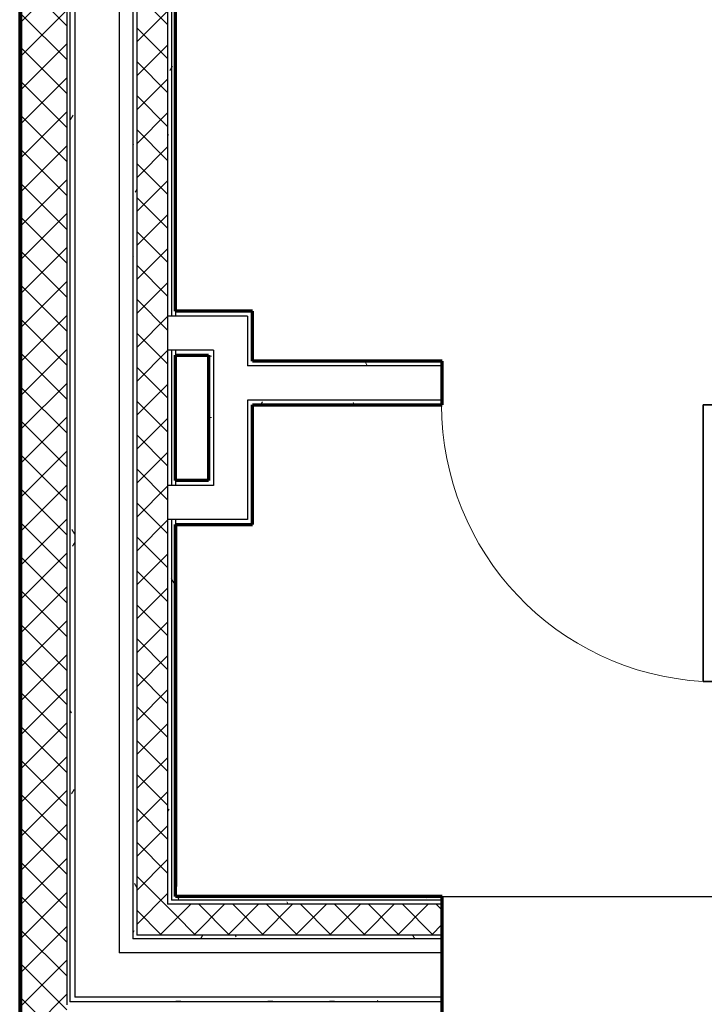
# Model space of a CAD drawing. Units: inches. Extents: x -1002 to 9142, y -1629 to 1567.
# Drawn here: x 404 to 493, y -1160 to -1032 of the extents above; entities that cross this region are included whole.
import ezdxf

# ---------------------------------------------------------------- set-up
doc = ezdxf.new("R2010")
doc.units = ezdxf.units.IN
doc.header["$MEASUREMENT"] = 0
for name, color, linetype, lineweight in [('A-DETL', 5, 'Continuous', 18), ('A-DOOR', 1, 'Continuous', 25), ('A-WALL', 2, 'Continuous', 25), ('A-WALL-PATT', 2, 'Continuous', 18), ('I-WALL', 2, 'Continuous', 25)]:
    doc.layers.add(name, color=color, linetype=linetype, lineweight=lineweight)
pattern_1 = [(0, (0, 0), (16, 4), [0.66, -11.34, 0.66, -11.34, -64]), (0, (0, 0), (16, 4), [-24, 0.66, -23.34, 0.66, -11.34, -28]), (0, (0, 0), (16, 4), [-60, 0.66, -7.34, 0.66, -19.34]), (120, (6, 2), (-11.464102, 11.856406), [0.66, -11.34, 0.66, -11.34, -64]), (120, (6, 2), (-11.464102, 11.856406), [-24, 0.66, -23.34, 0.66, -11.34, -28]), (120, (6, 2), (-11.464102, 11.856406), [-60, 0.66, -7.34, 0.66, -19.34]), (240, (8, 10), (-4.535898, -15.856406), [0.66, -11.34, 0.66, -11.34, -64]), (240, (8, 10), (-4.535898, -15.856406), [-24, 0.66, -23.34, 0.66, -11.34, -28]), (240, (8, 10), (-4.535898, -15.856406), [-60, 0.66, -7.34, 0.66, -19.34])]
pattern_2 = [(45, (0, 0), (-2.209709, 2.209709), []), (135, (0, 0), (-2.209709, -2.209709), [])]

# ---------------------------------------------------------------- blocks, each defined once
blk = doc.blocks.new('Single-Flush - 36_ x 84__1-314-Modules')
at = {"layer": 'A-DOOR', "lineweight": 35}
for p, q in [((16, -2.85), (16, -38.86)), ((18, -2.85), (16, -2.85)), ((18, -2.85), (18, -38.86)), ((18, -38.86), (16, -38.86))]:
    blk.add_line(p, q, dxfattribs=at)
at = {"layer": 'A-DOOR', "lineweight": 18}
blk.add_arc((18, -2.85), 36.07, 180, 266.8211, dxfattribs=at)

msp = doc.modelspace()

# ---------------------------------------------------------------- hatches: boundary and pattern name
at = {"layer": 'A-WALL-PATT'}
h = msp.add_hatch(dxfattribs=at)
h.set_pattern_fill('FP1_3', color=256, style=0, pattern_type=2)
h.set_pattern_definition([(0, (0, 0), (0, 3.125), []), (90, (0, 0), (-3.125, 2e-16), [])])
h.paths.add_polyline_path([(403.92, -978.68), (403.68, -978.68), (403.68, -1166.61), (403.92, -1166.61), (403.92, -1166.37)], flags=0)
h = msp.add_hatch(dxfattribs=at)
h.set_pattern_fill('FP1_2', color=256, style=0, pattern_type=2)
h.set_pattern_definition(pattern_2)
h.paths.add_polyline_path([(409.82, -1166.37), (409.82, -1160.47), (409.82, -978.68), (403.92, -978.68), (403.92, -1166.37)], flags=0)
h = msp.add_hatch(dxfattribs=at)
h.set_pattern_fill('FP1_1', color=256, style=0, pattern_type=2)
h.set_pattern_definition(pattern_1)
h.paths.add_polyline_path([(410.85, -1160.07), (410.85, -1159.44), (410.85, -978.68), (410.22, -978.68), (410.22, -1160.07)], flags=0)
h = msp.add_hatch(dxfattribs=at)
h.set_pattern_fill('FP1_1', color=256, style=0, pattern_type=2)
h.set_pattern_definition(pattern_1)
h.paths.add_polyline_path([(418.92, -1151.88), (418.92, -1151.37), (418.92, -978.68), (418.4, -978.68), (418.4, -1151.88)], flags=0)
h = msp.add_hatch(dxfattribs=at)
h.set_pattern_fill('FP1_2', color=256, style=0, pattern_type=2)
h.set_pattern_definition(pattern_2)
h.paths.add_polyline_path([(422.93, -1151.37), (422.93, -1147.36), (422.93, -1097.27), (422.93, -1092.82), (422.93, -1075.21), (422.93, -1070.76), (422.93, -978.68), (418.92, -978.68), (418.92, -1151.37)], flags=0)
h = msp.add_hatch(dxfattribs=at)
h.set_pattern_fill('FP1_1', color=256, style=0, pattern_type=2)
h.set_pattern_definition(pattern_1)
h.paths.add_polyline_path([(422.93, -1070.76), (423.44, -1070.76), (423.44, -978.68), (422.93, -978.68)], flags=0)
h = msp.add_hatch(dxfattribs=at)
h.set_pattern_fill('FP1_1', color=256, style=0, pattern_type=2)
h.set_pattern_definition(pattern_1)
h.paths.add_polyline_path([(423.44, -1070.76), (423.96, -1070.76), (423.96, -1070.14), (423.96, -978.68), (423.44, -978.68)], flags=0)
h = msp.add_hatch(dxfattribs=at)
h.set_pattern_fill('FP1_1', color=256, style=0, pattern_type=2)
h.set_pattern_definition(pattern_1)
h.paths.add_polyline_path([(433.99, -1070.76), (433.99, -1070.14), (423.96, -1070.14), (423.96, -1070.76), (433.36, -1070.76)], flags=0)
h = msp.add_hatch(dxfattribs=at)
h.set_pattern_fill('FP1_1', color=256, style=0, pattern_type=2)
h.set_pattern_definition(pattern_1)
h.paths.add_polyline_path([(433.99, -1075.84), (433.99, -1070.76), (433.36, -1070.76), (433.36, -1075.21), (433.36, -1075.84)], flags=0)
h = msp.add_hatch(dxfattribs=at)
h.set_pattern_fill('FP1_1', color=256, style=0, pattern_type=2)
h.set_pattern_definition(pattern_1)
h.paths.add_polyline_path([(422.93, -1075.21), (422.93, -1092.82), (423.44, -1092.82), (423.44, -1075.21)], flags=0)
h = msp.add_hatch(dxfattribs=at)
h.set_pattern_fill('FP1_1', color=256, style=0, pattern_type=2)
h.set_pattern_definition(pattern_1)
h.paths.add_polyline_path([(423.44, -1075.21), (423.44, -1092.82), (423.96, -1092.82), (423.96, -1092.19), (423.96, -1075.84), (423.96, -1075.21)], flags=0)
h = msp.add_hatch(dxfattribs=at)
h.set_pattern_fill('FP1_1', color=256, style=0, pattern_type=2)
h.set_pattern_definition(pattern_1)
h.paths.add_polyline_path([(428.92, -1075.21), (423.96, -1075.21), (423.96, -1075.84), (428.29, -1075.84), (428.92, -1075.84)], flags=0)
h = msp.add_hatch(dxfattribs=at)
h.set_pattern_fill('FP1_1', color=256, style=0, pattern_type=2)
h.set_pattern_definition(pattern_1)
h.paths.add_polyline_path([(428.92, -1075.84), (428.29, -1075.84), (428.29, -1092.19), (428.92, -1092.19)], flags=0)
h = msp.add_hatch(dxfattribs=at)
h.set_pattern_fill('FP1_1', color=256, style=0, pattern_type=2)
h.set_pattern_definition(pattern_1)
h.paths.add_polyline_path([(433.36, -1077.26), (433.99, -1077.26), (433.99, -1076.63), (433.99, -1075.84), (433.36, -1075.84)], flags=0)
h = msp.add_hatch(dxfattribs=at)
h.set_pattern_fill('FP1_1', color=256, style=0, pattern_type=2)
h.set_pattern_definition(pattern_1)
h.paths.add_polyline_path([(458.7, -1077.26), (458.7, -1076.63), (433.99, -1076.63), (433.99, -1077.26)], flags=0)
h = msp.add_hatch(dxfattribs=at)
h.set_pattern_fill('FP1_1', color=256, style=0, pattern_type=2)
h.set_pattern_definition(pattern_1)
h.paths.add_polyline_path([(433.36, -1081.71), (433.36, -1092.19), (433.99, -1092.19), (433.99, -1082.33), (433.99, -1081.71)], flags=0)
h = msp.add_hatch(dxfattribs=at)
h.set_pattern_fill('FP1_1', color=256, style=0, pattern_type=2)
h.set_pattern_definition(pattern_1)
h.paths.add_polyline_path([(433.99, -1082.33), (458.7, -1082.33), (458.7, -1081.71), (433.99, -1081.71)], flags=0)
h = msp.add_hatch(dxfattribs=at)
h.set_pattern_fill('FP1_1', color=256, style=0, pattern_type=2)
h.set_pattern_definition(pattern_1)
h.paths.add_polyline_path([(428.92, -1092.19), (428.29, -1092.19), (423.96, -1092.19), (423.96, -1092.82), (428.92, -1092.82)], flags=0)
h = msp.add_hatch(dxfattribs=at)
h.set_pattern_fill('FP1_1', color=256, style=0, pattern_type=2)
h.set_pattern_definition(pattern_1)
h.paths.add_polyline_path([(433.36, -1092.19), (433.36, -1092.82), (433.36, -1097.27), (433.99, -1097.27), (433.99, -1092.19)], flags=0)
h = msp.add_hatch(dxfattribs=at)
h.set_pattern_fill('FP1_1', color=256, style=0, pattern_type=2)
h.set_pattern_definition(pattern_1)
h.paths.add_polyline_path([(423.44, -1147.36), (423.44, -1146.84), (423.44, -1097.27), (422.93, -1097.27), (422.93, -1147.36)], flags=0)
h = msp.add_hatch(dxfattribs=at)
h.set_pattern_fill('FP1_1', color=256, style=0, pattern_type=2)
h.set_pattern_definition(pattern_1)
h.paths.add_polyline_path([(423.96, -1146.84), (423.96, -1146.33), (423.96, -1097.89), (423.96, -1097.27), (423.44, -1097.27), (423.44, -1146.84)], flags=0)
h = msp.add_hatch(dxfattribs=at)
h.set_pattern_fill('FP1_1', color=256, style=0, pattern_type=2)
h.set_pattern_definition(pattern_1)
h.paths.add_polyline_path([(423.96, -1097.89), (433.99, -1097.89), (433.99, -1097.27), (433.36, -1097.27), (423.96, -1097.27)], flags=0)
h = msp.add_hatch(dxfattribs=at)
h.set_pattern_fill('FP1_2', color=256, style=0, pattern_type=2)
h.set_pattern_definition(pattern_2)
h.paths.add_polyline_path([(423.96, -1147.36), (423.44, -1147.36), (422.93, -1147.36), (422.93, -1151.37), (423.96, -1151.37)], flags=0)
h = msp.add_hatch(dxfattribs=at)
h.set_pattern_fill('FP1_1', color=256, style=0, pattern_type=2)
h.set_pattern_definition(pattern_1)
h.paths.add_polyline_path([(423.96, -1146.84), (423.44, -1146.84), (423.44, -1147.36), (423.96, -1147.36)], flags=0)
h = msp.add_hatch(dxfattribs=at)
h.set_pattern_fill('FP1_1', color=256, style=0, pattern_type=2)
h.set_pattern_definition(pattern_1)
h.paths.add_polyline_path([(458.7, -1146.84), (458.7, -1146.33), (423.96, -1146.33), (423.96, -1146.84)], flags=0)
h = msp.add_hatch(dxfattribs=at)
h.set_pattern_fill('FP1_1', color=256, style=0, pattern_type=2)
h.set_pattern_definition(pattern_1)
h.paths.add_polyline_path([(458.7, -1147.36), (458.7, -1146.84), (423.96, -1146.84), (423.96, -1147.36)], flags=0)
h = msp.add_hatch(dxfattribs=at)
h.set_pattern_fill('FP1_2', color=256, style=0, pattern_type=2)
h.set_pattern_definition(pattern_2)
h.paths.add_polyline_path([(458.7, -1151.37), (458.7, -1147.36), (423.96, -1147.36), (423.96, -1151.37)], flags=0)
h = msp.add_hatch(dxfattribs=at)
h.set_pattern_fill('FP1_1', color=256, style=0, pattern_type=2)
h.set_pattern_definition(pattern_1)
h.paths.add_polyline_path([(423.96, -1151.37), (422.93, -1151.37), (418.92, -1151.37), (418.92, -1151.88), (423.96, -1151.88)], flags=0)
h = msp.add_hatch(dxfattribs=at)
h.set_pattern_fill('FP1_1', color=256, style=0, pattern_type=2)
h.set_pattern_definition(pattern_1)
h.paths.add_polyline_path([(458.7, -1151.88), (458.7, -1151.37), (423.96, -1151.37), (423.96, -1151.88)], flags=0)
h = msp.add_hatch(dxfattribs=at)
h.set_pattern_fill('FP1_1', color=256, style=0, pattern_type=2)
h.set_pattern_definition(pattern_1)
h.paths.add_polyline_path([(423.96, -1159.44), (416.63, -1159.44), (410.85, -1159.44), (410.85, -1160.07), (423.96, -1160.07)], flags=0)
h = msp.add_hatch(dxfattribs=at)
h.set_pattern_fill('FP1_1', color=256, style=0, pattern_type=2)
h.set_pattern_definition(pattern_1)
h.paths.add_polyline_path([(458.7, -1160.07), (458.7, -1159.44), (423.96, -1159.44), (423.96, -1160.07)], flags=0)

# ---------------------------------------------------------------- linework, layer by layer
at = {"layer": 'A-DETL'}
msp.add_line((424.14, -1145.04), (424.14, -1097.89), dxfattribs=at)
at = {"layer": 'A-WALL', "lineweight": 70}
for p, q in [((403.68, -978.68), (403.68, -1166.61)), ((423.96, -1070.14), (423.96, -978.68)), ((423.96, -1092.19), (423.96, -1075.84)), ((423.96, -1146.33), (423.96, -1097.89)), ((458.7, -1146.33), (423.96, -1146.33)), ((458.7, -1166.61), (458.7, -1146.33))]:
    msp.add_line(p, q, dxfattribs=at)
at = {"layer": 'A-WALL'}
for p, q in [((403.92, -978.68), (403.92, -1166.37)), ((409.82, -978.68), (409.82, -1160.47)), ((410.22, -978.68), (410.22, -1160.07)), ((410.85, -978.68), (410.85, -1159.44)), ((416.63, -978.68), (416.63, -1153.66)), ((418.4, -978.68), (418.4, -1151.88)), ((418.92, -978.68), (418.92, -1151.37)), ((422.93, -978.68), (422.93, -1147.36)), ((423.44, -978.68), (423.44, -1070.76)), ((423.96, -1070.14), (423.96, -1070.76)), ((433.36, -1070.76), (422.93, -1070.76)), ((433.36, -1070.76), (433.36, -1077.26)), ((428.92, -1075.21), (422.93, -1075.21)), ((423.44, -1075.21), (423.44, -1092.82)), ((423.96, -1075.21), (423.96, -1075.84)), ((428.92, -1075.21), (428.92, -1092.82)), ((458.7, -1077.26), (433.36, -1077.26)), ((433.36, -1081.71), (433.36, -1097.27)), ((458.7, -1081.71), (433.36, -1081.71)), ((423.96, -1092.19), (423.96, -1092.82)), ((428.92, -1092.82), (422.93, -1092.82)), ((433.36, -1097.27), (422.93, -1097.27)), ((423.44, -1097.27), (423.44, -1146.84)), ((423.96, -1097.27), (423.96, -1097.89)), ((458.7, -1147.36), (422.93, -1147.36)), ((458.7, -1146.84), (423.44, -1146.84)), ((458.7, -1146.33), (494.7, -1146.33)), ((458.7, -1151.37), (418.92, -1151.37)), ((458.7, -1151.88), (418.4, -1151.88)), ((458.7, -1153.66), (416.63, -1153.66)), ((458.7, -1160.07), (410.22, -1160.07)), ((458.7, -1159.44), (410.85, -1159.44))]:
    msp.add_line(p, q, dxfattribs=at)
at = {"layer": 'I-WALL', "lineweight": 70}
for p, q in [((433.99, -1070.14), (423.96, -1070.14)), ((433.99, -1076.63), (433.99, -1070.14)), ((423.96, -1075.84), (428.29, -1075.84)), ((428.29, -1075.84), (428.29, -1092.19)), ((458.7, -1076.63), (433.99, -1076.63)), ((458.7, -1082.33), (458.7, -1076.63)), ((433.99, -1097.89), (433.99, -1082.33)), ((433.99, -1082.33), (458.7, -1082.33)), ((428.29, -1092.19), (423.96, -1092.19)), ((423.96, -1097.89), (433.99, -1097.89))]:
    msp.add_line(p, q, dxfattribs=at)

# ---------------------------------------------------------------- block references
at = {"layer": 'A-DOOR'}
msp.add_blockref('Single-Flush - 36_ x 84__1-314-Modules', (476.7, -1079.48), dxfattribs=at)

doc.saveas('drawing.dxf')
